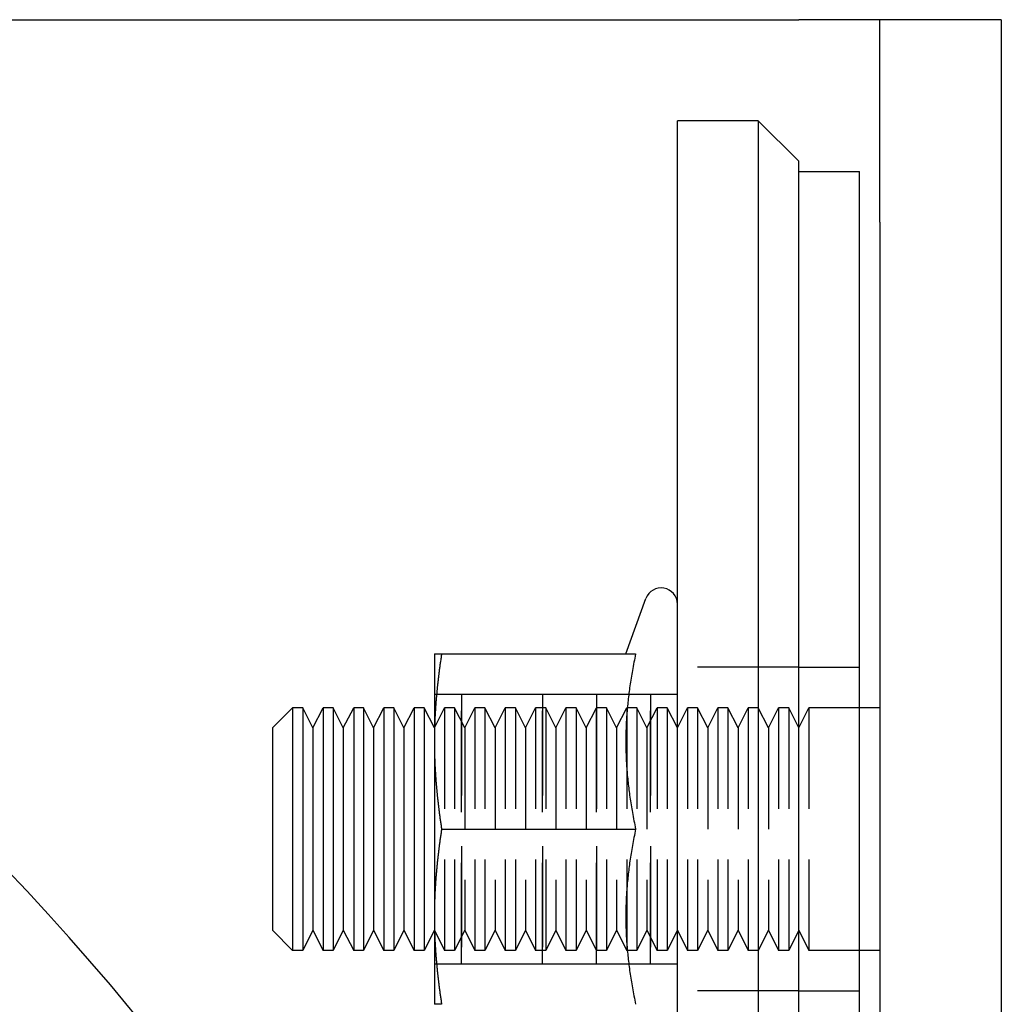
# Model space of a CAD drawing. Extents: x -610 to 359, y -384 to 202.
# Drawn here: x -371 to -323, y -163 to -114 of the extents above; entities that cross this region are included whole.
import ezdxf

# ---------------------------------------------------------------- set-up
doc = ezdxf.new("R2010")
doc.units = 0
doc.header["$LTSCALE"] = 20
doc.linetypes.add('VERDECKT', pattern=[0.375, 0.25, -0.125])
doc.layers.get('0').update_dxf_attribs({"linetype": 'CONTINUOUS'})
doc.layers.add('STEMPEL', color=3, linetype='CONTINUOUS')

# ---------------------------------------------------------------- blocks, each defined once
blk = doc.blocks.new('A$C3756853A')
at = {"color": 3, "linetype": 'CONTINUOUS'}
for p, q in [((58.021, 202.521), (195.021, 202.521)), ((199.021, 202.521), (195.021, 202.521)), ((199.021, 192.521), (199.021, 202.521)), ((205.021, 202.521), (199.021, 202.521)), ((205.021, 202.521), (205.021, 192.521)), ((193.021, 197.521), (189.021, 197.521)), ((189.021, -62.479), (189.021, 197.521)), ((193.021, 197.521), (195.021, 195.521)), ((193.021, 197.521), (193.021, -62.479)), ((195.021, -60.479), (195.021, 195.521)), ((195.021, 195.021), (198.021, 195.021)), ((198.021, -59.979), (198.021, 195.021)), ((199.021, 192.521), (199.021, -57.479)), ((205.021, 192.521), (205.021, -57.479)), ((186.474, 171.179), (187.471, 173.916)), ((177.021, 171.179), (177.021, 166.85)), ((177.38, 171.179), (186.962, 171.179)), ((169.021, 167.521), (170.021, 168.521)), ((170.021, 168.521), (170.021, 156.521)), ((170.521, 168.521), (170.021, 168.521)), ((170.521, 168.521), (170.521, 156.521)), ((171.021, 167.521), (170.521, 168.521)), ((171.021, 167.521), (171.521, 168.521)), ((171.521, 168.521), (171.521, 156.521)), ((172.021, 168.521), (171.521, 168.521)), ((172.021, 168.521), (172.021, 156.521)), ((172.521, 167.521), (172.021, 168.521)), ((172.521, 167.521), (173.045, 168.521)), ((173.045, 168.521), (173.045, 156.521)), ((173.521, 168.521), (173.045, 168.521)), ((173.521, 168.521), (173.521, 156.521)), ((174.021, 167.521), (173.521, 168.521)), ((174.021, 167.521), (174.521, 168.521)), ((174.521, 168.521), (174.521, 156.521)), ((175.021, 168.521), (174.521, 168.521)), ((175.021, 168.521), (175.021, 156.521)), ((175.521, 167.521), (175.021, 168.521)), ((175.521, 167.521), (176.021, 168.521)), ((176.021, 168.521), (176.021, 156.521)), ((176.521, 168.521), (176.021, 168.521)), ((176.521, 168.521), (176.521, 156.521)), ((177.021, 167.521), (176.521, 168.521)), ((199.021, 168.521), (198.021, 168.521)), ((169.021, 167.521), (169.021, 157.521)), ((171.021, 167.521), (171.021, 157.521)), ((172.521, 167.521), (172.521, 157.521)), ((174.021, 167.521), (174.021, 157.521)), ((175.521, 167.521), (175.521, 157.521)), ((177.021, 166.85), (177.021, 158.192)), ((177.38, 162.521), (186.962, 162.521)), ((177.021, 158.192), (177.021, 153.863)), ((169.021, 157.521), (170.021, 156.521)), ((171.021, 157.521), (170.521, 156.521)), ((171.021, 157.521), (171.521, 156.521)), ((172.521, 157.521), (172.021, 156.521)), ((172.521, 157.521), (173.045, 156.521)), ((174.021, 157.521), (173.521, 156.521)), ((174.021, 157.521), (174.521, 156.521)), ((175.521, 157.521), (175.021, 156.521)), ((175.521, 157.521), (176.021, 156.521)), ((177.021, 157.521), (176.521, 156.521)), ((170.521, 156.521), (170.021, 156.521)), ((172.021, 156.521), (171.521, 156.521)), ((173.521, 156.521), (173.045, 156.521)), ((175.021, 156.521), (174.521, 156.521)), ((176.521, 156.521), (176.021, 156.521)), ((199.021, 156.521), (198.021, 156.521))]:
    blk.add_line(p, q, dxfattribs=at)
at = {"color": 1, "linetype": 'VERDECKT'}
for p, q in [((195.021, 170.521), (189.021, 170.521)), ((195.021, 170.521), (198.021, 170.521)), ((177.021, 169.181), (178.353, 169.181)), ((178.353, 155.861), (178.353, 169.181)), ((178.353, 169.181), (178.353, 155.861)), ((178.353, 169.181), (178.353, 155.861)), ((178.353, 169.181), (178.353, 169.181)), ((178.353, 169.181), (178.353, 169.181)), ((178.353, 169.181), (182.361, 169.181)), ((182.361, 155.861), (182.361, 169.181)), ((182.361, 169.181), (182.361, 155.861)), ((182.361, 169.181), (182.361, 155.861)), ((182.361, 169.181), (185.025, 169.181)), ((182.361, 169.181), (182.361, 169.181)), ((182.361, 169.181), (182.361, 169.181)), ((185.025, 169.181), (185.025, 155.861)), ((185.025, 155.861), (185.025, 169.181)), ((185.025, 169.181), (185.025, 155.861)), ((185.025, 169.181), (187.689, 169.181)), ((185.025, 169.181), (185.025, 169.181)), ((185.025, 169.181), (185.025, 169.181)), ((187.689, 169.181), (187.689, 155.861)), ((187.689, 155.861), (187.689, 169.181)), ((187.689, 169.181), (187.689, 155.861)), ((187.689, 169.181), (189.021, 169.181)), ((187.689, 169.181), (187.689, 169.181)), ((187.689, 169.181), (187.689, 169.181)), ((177.021, 167.521), (177.521, 168.521)), ((177.521, 168.521), (177.521, 156.521)), ((178.021, 168.521), (177.521, 168.521)), ((178.021, 168.521), (178.021, 156.521)), ((178.521, 167.521), (178.021, 168.521)), ((178.521, 167.521), (179.021, 168.521)), ((179.021, 168.521), (179.021, 156.521)), ((179.521, 168.521), (179.021, 168.521)), ((179.521, 168.521), (179.521, 156.521)), ((180.021, 167.521), (179.521, 168.521)), ((180.021, 167.521), (180.521, 168.521)), ((180.521, 168.521), (180.521, 156.521)), ((181.021, 168.521), (180.521, 168.521)), ((181.021, 168.521), (181.021, 156.521)), ((181.521, 167.521), (181.021, 168.521)), ((181.521, 167.521), (182.021, 168.521)), ((182.021, 168.521), (182.021, 156.521)), ((182.521, 168.521), (182.021, 168.521)), ((182.521, 168.521), (182.521, 156.521)), ((183.021, 167.521), (182.521, 168.521)), ((183.021, 167.521), (183.521, 168.521)), ((183.521, 168.521), (183.521, 156.521)), ((184.021, 168.521), (183.521, 168.521)), ((184.021, 168.521), (184.021, 156.521)), ((184.521, 167.521), (184.021, 168.521)), ((184.521, 167.521), (185.021, 168.521)), ((185.021, 168.521), (185.021, 156.521)), ((185.521, 168.521), (185.021, 168.521)), ((185.521, 168.521), (185.521, 156.521)), ((186.021, 167.521), (185.521, 168.521)), ((186.021, 167.521), (186.521, 168.521)), ((186.521, 168.521), (186.521, 156.521)), ((187.021, 168.521), (186.521, 168.521)), ((187.021, 168.521), (187.021, 156.521)), ((187.521, 167.521), (187.021, 168.521)), ((187.521, 167.521), (188.021, 168.521)), ((188.021, 168.521), (188.021, 156.521)), ((188.521, 168.521), (188.021, 168.521)), ((188.521, 168.521), (188.521, 156.521)), ((189.021, 167.521), (188.521, 168.521)), ((189.021, 167.521), (189.521, 168.521)), ((189.521, 168.521), (189.521, 156.521)), ((190.021, 168.521), (189.521, 168.521)), ((190.021, 168.521), (190.021, 156.521)), ((190.521, 167.521), (190.021, 168.521)), ((190.521, 167.521), (191.021, 168.521)), ((191.021, 168.521), (191.021, 156.521)), ((191.521, 168.521), (191.021, 168.521)), ((191.521, 168.521), (191.521, 156.521)), ((192.021, 167.521), (191.521, 168.521)), ((192.021, 167.521), (192.521, 168.521)), ((192.521, 168.521), (192.521, 156.521)), ((193.021, 168.521), (192.521, 168.521)), ((193.521, 167.521), (193.021, 168.521)), ((193.521, 167.521), (194.021, 168.521)), ((194.021, 168.521), (194.021, 156.521)), ((194.521, 168.521), (194.021, 168.521)), ((194.521, 168.521), (194.521, 156.521)), ((195.021, 167.521), (194.521, 168.521)), ((195.021, 167.521), (195.521, 168.521)), ((195.521, 168.521), (195.521, 156.521)), ((198.021, 168.521), (195.521, 168.521)), ((178.521, 167.521), (178.521, 157.521)), ((180.021, 167.521), (180.021, 157.521)), ((181.521, 167.521), (181.521, 157.521)), ((183.021, 167.521), (183.021, 157.521)), ((184.521, 167.521), (184.521, 157.521)), ((186.021, 167.521), (186.021, 157.521)), ((187.521, 167.521), (187.521, 157.521)), ((190.521, 167.521), (190.521, 157.521)), ((192.021, 167.521), (192.021, 157.521)), ((193.521, 167.521), (193.521, 157.521)), ((177.021, 157.521), (177.521, 156.521)), ((178.521, 157.521), (178.021, 156.521)), ((178.521, 157.521), (179.021, 156.521)), ((180.021, 157.521), (179.521, 156.521)), ((180.021, 157.521), (180.521, 156.521)), ((181.521, 157.521), (181.021, 156.521)), ((181.521, 157.521), (182.021, 156.521)), ((183.021, 157.521), (182.521, 156.521)), ((183.021, 157.521), (183.521, 156.521)), ((184.521, 157.521), (184.021, 156.521)), ((184.521, 157.521), (185.021, 156.521)), ((186.021, 157.521), (185.521, 156.521)), ((186.021, 157.521), (186.521, 156.521)), ((187.521, 157.521), (187.021, 156.521)), ((187.521, 157.521), (188.021, 156.521)), ((189.021, 157.521), (188.521, 156.521)), ((189.021, 157.521), (189.521, 156.521)), ((190.521, 157.521), (190.021, 156.521)), ((190.521, 157.521), (191.021, 156.521)), ((192.021, 157.521), (191.521, 156.521)), ((192.021, 157.521), (192.521, 156.521)), ((193.521, 157.521), (193.021, 156.521)), ((193.521, 157.521), (194.021, 156.521)), ((195.021, 157.521), (194.521, 156.521)), ((195.021, 157.521), (195.521, 156.521)), ((178.021, 156.521), (177.521, 156.521)), ((179.521, 156.521), (179.021, 156.521)), ((181.021, 156.521), (180.521, 156.521)), ((182.521, 156.521), (182.021, 156.521)), ((184.021, 156.521), (183.521, 156.521)), ((185.521, 156.521), (185.021, 156.521)), ((187.021, 156.521), (186.521, 156.521)), ((188.521, 156.521), (188.021, 156.521)), ((190.021, 156.521), (189.521, 156.521)), ((191.521, 156.521), (191.021, 156.521)), ((193.021, 156.521), (192.521, 156.521)), ((194.521, 156.521), (194.021, 156.521)), ((198.021, 156.521), (195.521, 156.521)), ((177.021, 155.861), (178.353, 155.861)), ((178.353, 155.861), (178.353, 155.861)), ((178.353, 155.861), (178.353, 155.861)), ((178.353, 155.861), (182.361, 155.861)), ((182.361, 155.861), (185.025, 155.861)), ((182.361, 155.861), (182.361, 155.861)), ((182.361, 155.861), (182.361, 155.861)), ((185.025, 155.861), (187.689, 155.861)), ((185.025, 155.861), (185.025, 155.861)), ((185.025, 155.861), (185.025, 155.861)), ((187.689, 155.861), (189.021, 155.861)), ((187.689, 155.861), (187.689, 155.861)), ((187.689, 155.861), (187.689, 155.861)), ((195.021, 154.521), (189.021, 154.521)), ((195.021, 154.521), (198.021, 154.521))]:
    blk.add_line(p, q, dxfattribs=at)
at = {"color": 3}
for points in [[(177.38, 171.179, 0), (177.372, 171.128, 0), (177.364, 171.078, 0), (177.357, 171.028, 0), (177.349, 170.978, 0), (177.342, 170.928, 0), (177.334, 170.878, 0), (177.327, 170.828, 0), (177.32, 170.779, 0), (177.313, 170.73, 0), (177.306, 170.681, 0), (177.299, 170.632, 0), (177.292, 170.583, 0), (177.286, 170.535, 0), (177.279, 170.486, 0), (177.273, 170.438, 0), (177.266, 170.39, 0), (177.26, 170.342, 0), (177.254, 170.294, 0), (177.248, 170.246, 0), (177.242, 170.199, 0), (177.236, 170.151, 0), (177.23, 170.104, 0), (177.224, 170.057, 0), (177.218, 170.01, 0), (177.213, 169.963, 0), (177.207, 169.916, 0), (177.202, 169.87, 0), (177.197, 169.823, 0), (177.191, 169.777, 0), (177.186, 169.73, 0), (177.181, 169.684, 0), (177.176, 169.638, 0), (177.171, 169.592, 0), (177.166, 169.546, 0), (177.161, 169.5, 0), (177.157, 169.455, 0), (177.152, 169.409, 0), (177.148, 169.363, 0), (177.143, 169.318, 0), (177.139, 169.273, 0), (177.135, 169.227, 0), (177.13, 169.182, 0), (177.126, 169.137, 0), (177.122, 169.092, 0), (177.118, 169.047, 0), (177.115, 169.002, 0), (177.111, 168.958, 0), (177.107, 168.913, 0), (177.103, 168.868, 0), (177.1, 168.824, 0), (177.096, 168.779, 0), (177.093, 168.735, 0), (177.09, 168.69, 0), (177.086, 168.646, 0), (177.083, 168.602, 0), (177.08, 168.557, 0), (177.077, 168.513, 0), (177.074, 168.469, 0), (177.071, 168.425, 0), (177.069, 168.381, 0), (177.066, 168.337, 0), (177.063, 168.293, 0), (177.061, 168.249, 0), (177.058, 168.205, 0), (177.056, 168.161, 0), (177.054, 168.117, 0), (177.052, 168.074, 0), (177.049, 168.03, 0), (177.047, 167.986, 0), (177.045, 167.942, 0), (177.043, 167.899, 0), (177.042, 167.855, 0), (177.04, 167.811, 0), (177.038, 167.768, 0), (177.037, 167.724, 0), (177.035, 167.68, 0), (177.034, 167.637, 0), (177.032, 167.593, 0), (177.031, 167.549, 0), (177.03, 167.506, 0), (177.029, 167.462, 0), (177.027, 167.418, 0), (177.026, 167.375, 0), (177.026, 167.331, 0), (177.025, 167.287, 0), (177.024, 167.244, 0), (177.023, 167.2, 0), (177.023, 167.156, 0), (177.022, 167.113, 0), (177.022, 167.069, 0), (177.021, 167.025, 0), (177.021, 166.981, 0), (177.021, 166.938, 0), (177.021, 166.894, 0), (177.021, 166.85, 0)], [(177.021, 171.179, 0), (177.021, 171.179, 0), (177.021, 171.179, 0), (177.021, 171.179, 0), (177.021, 171.179, 0), (177.022, 171.179, 0), (177.022, 171.179, 0), (177.023, 171.179, 0), (177.023, 171.179, 0), (177.024, 171.179, 0), (177.025, 171.179, 0), (177.026, 171.179, 0), (177.026, 171.179, 0), (177.027, 171.179, 0), (177.029, 171.179, 0), (177.03, 171.179, 0), (177.031, 171.179, 0), (177.032, 171.179, 0), (177.034, 171.179, 0), (177.035, 171.179, 0), (177.037, 171.179, 0), (177.038, 171.179, 0), (177.04, 171.179, 0), (177.042, 171.179, 0), (177.043, 171.179, 0), (177.045, 171.179, 0), (177.047, 171.179, 0), (177.049, 171.179, 0), (177.052, 171.179, 0), (177.054, 171.179, 0), (177.056, 171.179, 0), (177.058, 171.179, 0), (177.061, 171.179, 0), (177.063, 171.179, 0), (177.066, 171.179, 0), (177.069, 171.179, 0), (177.071, 171.179, 0), (177.074, 171.179, 0), (177.077, 171.179, 0), (177.08, 171.179, 0), (177.083, 171.179, 0), (177.086, 171.179, 0), (177.09, 171.179, 0), (177.093, 171.179, 0), (177.096, 171.179, 0), (177.1, 171.179, 0), (177.103, 171.179, 0), (177.107, 171.179, 0), (177.111, 171.179, 0), (177.115, 171.179, 0), (177.118, 171.179, 0), (177.122, 171.179, 0), (177.126, 171.179, 0), (177.13, 171.179, 0), (177.135, 171.179, 0), (177.139, 171.179, 0), (177.143, 171.179, 0), (177.148, 171.179, 0), (177.152, 171.179, 0), (177.157, 171.179, 0), (177.161, 171.179, 0), (177.166, 171.179, 0), (177.171, 171.179, 0), (177.176, 171.179, 0), (177.181, 171.179, 0), (177.186, 171.179, 0), (177.191, 171.179, 0), (177.197, 171.179, 0), (177.202, 171.179, 0), (177.207, 171.179, 0), (177.213, 171.179, 0), (177.218, 171.179, 0), (177.224, 171.179, 0), (177.23, 171.179, 0), (177.236, 171.179, 0), (177.242, 171.179, 0), (177.248, 171.179, 0), (177.254, 171.179, 0), (177.26, 171.179, 0), (177.266, 171.179, 0), (177.273, 171.179, 0), (177.279, 171.179, 0), (177.286, 171.179, 0), (177.292, 171.179, 0), (177.299, 171.179, 0), (177.306, 171.179, 0), (177.313, 171.179, 0), (177.32, 171.179, 0), (177.327, 171.179, 0), (177.334, 171.179, 0), (177.342, 171.179, 0), (177.349, 171.179, 0), (177.357, 171.179, 0), (177.364, 171.179, 0), (177.372, 171.179, 0), (177.38, 171.179, 0)], [(186.962, 171.179, 0), (186.94, 171.074, 0), (186.919, 170.97, 0), (186.898, 170.867, 0), (186.878, 170.765, 0), (186.859, 170.664, 0), (186.84, 170.564, 0), (186.821, 170.465, 0), (186.803, 170.366, 0), (186.786, 170.268, 0), (186.769, 170.171, 0), (186.753, 170.074, 0), (186.738, 169.978, 0), (186.722, 169.883, 0), (186.708, 169.789, 0), (186.693, 169.695, 0), (186.68, 169.601, 0), (186.666, 169.509, 0), (186.654, 169.416, 0), (186.641, 169.325, 0), (186.63, 169.233, 0), (186.618, 169.143, 0), (186.607, 169.053, 0), (186.597, 168.963, 0), (186.587, 168.873, 0), (186.577, 168.784, 0), (186.568, 168.696, 0), (186.56, 168.607, 0), (186.551, 168.52, 0), (186.544, 168.432, 0), (186.536, 168.345, 0), (186.529, 168.258, 0), (186.523, 168.171, 0), (186.517, 168.085, 0), (186.511, 167.998, 0), (186.506, 167.913, 0), (186.501, 167.827, 0), (186.496, 167.741, 0), (186.492, 167.656, 0), (186.489, 167.571, 0), (186.486, 167.485, 0), (186.483, 167.4, 0), (186.48, 167.316, 0), (186.478, 167.231, 0), (186.477, 167.146, 0), (186.475, 167.061, 0), (186.475, 166.977, 0), (186.474, 166.892, 0), (186.474, 166.808, 0), (186.475, 166.723, 0), (186.475, 166.638, 0), (186.477, 166.554, 0), (186.478, 166.469, 0), (186.48, 166.384, 0), (186.483, 166.299, 0), (186.486, 166.214, 0), (186.489, 166.129, 0), (186.492, 166.044, 0), (186.496, 165.958, 0), (186.501, 165.873, 0), (186.506, 165.787, 0), (186.511, 165.701, 0), (186.517, 165.615, 0), (186.523, 165.529, 0), (186.529, 165.442, 0), (186.536, 165.355, 0), (186.544, 165.268, 0), (186.551, 165.18, 0), (186.56, 165.092, 0), (186.568, 165.004, 0), (186.577, 164.915, 0), (186.587, 164.826, 0), (186.597, 164.737, 0), (186.607, 164.647, 0), (186.618, 164.557, 0), (186.63, 164.466, 0), (186.641, 164.375, 0), (186.654, 164.283, 0), (186.666, 164.191, 0), (186.68, 164.098, 0), (186.693, 164.005, 0), (186.708, 163.911, 0), (186.722, 163.816, 0), (186.738, 163.721, 0), (186.753, 163.625, 0), (186.769, 163.529, 0), (186.786, 163.432, 0), (186.803, 163.334, 0), (186.821, 163.235, 0), (186.84, 163.136, 0), (186.859, 163.035, 0), (186.878, 162.934, 0), (186.898, 162.832, 0), (186.919, 162.729, 0), (186.94, 162.626, 0), (186.962, 162.521, 0)], [(177.021, 166.85, 0), (177.021, 166.806, 0), (177.021, 166.762, 0), (177.021, 166.718, 0), (177.021, 166.674, 0), (177.022, 166.631, 0), (177.022, 166.587, 0), (177.023, 166.543, 0), (177.023, 166.5, 0), (177.024, 166.456, 0), (177.025, 166.412, 0), (177.026, 166.369, 0), (177.026, 166.325, 0), (177.027, 166.281, 0), (177.029, 166.238, 0), (177.03, 166.194, 0), (177.031, 166.15, 0), (177.032, 166.107, 0), (177.034, 166.063, 0), (177.035, 166.019, 0), (177.037, 165.976, 0), (177.038, 165.932, 0), (177.04, 165.888, 0), (177.042, 165.845, 0), (177.043, 165.801, 0), (177.045, 165.757, 0), (177.047, 165.714, 0), (177.049, 165.67, 0), (177.052, 165.626, 0), (177.054, 165.582, 0), (177.056, 165.538, 0), (177.058, 165.495, 0), (177.061, 165.451, 0), (177.063, 165.407, 0), (177.066, 165.363, 0), (177.069, 165.319, 0), (177.071, 165.275, 0), (177.074, 165.231, 0), (177.077, 165.187, 0), (177.08, 165.142, 0), (177.083, 165.098, 0), (177.086, 165.054, 0), (177.09, 165.009, 0), (177.093, 164.965, 0), (177.096, 164.921, 0), (177.1, 164.876, 0), (177.103, 164.831, 0), (177.107, 164.787, 0), (177.111, 164.742, 0), (177.115, 164.697, 0), (177.118, 164.652, 0), (177.122, 164.608, 0), (177.126, 164.562, 0), (177.13, 164.517, 0), (177.135, 164.472, 0), (177.139, 164.427, 0), (177.143, 164.382, 0), (177.148, 164.336, 0), (177.152, 164.291, 0), (177.157, 164.245, 0), (177.161, 164.199, 0), (177.166, 164.154, 0), (177.171, 164.108, 0), (177.176, 164.062, 0), (177.181, 164.016, 0), (177.186, 163.969, 0), (177.191, 163.923, 0), (177.197, 163.877, 0), (177.202, 163.83, 0), (177.207, 163.783, 0), (177.213, 163.737, 0), (177.218, 163.69, 0), (177.224, 163.643, 0), (177.23, 163.595, 0), (177.236, 163.548, 0), (177.242, 163.501, 0), (177.248, 163.453, 0), (177.254, 163.406, 0), (177.26, 163.358, 0), (177.266, 163.31, 0), (177.273, 163.262, 0), (177.279, 163.213, 0), (177.286, 163.165, 0), (177.292, 163.116, 0), (177.299, 163.068, 0), (177.306, 163.019, 0), (177.313, 162.97, 0), (177.32, 162.921, 0), (177.327, 162.871, 0), (177.334, 162.822, 0), (177.342, 162.772, 0), (177.349, 162.722, 0), (177.357, 162.672, 0), (177.364, 162.622, 0), (177.372, 162.571, 0), (177.38, 162.521, 0)], [(177.38, 162.521, 0), (177.372, 162.47, 0), (177.364, 162.42, 0), (177.357, 162.37, 0), (177.349, 162.32, 0), (177.342, 162.27, 0), (177.334, 162.22, 0), (177.327, 162.17, 0), (177.32, 162.121, 0), (177.313, 162.072, 0), (177.306, 162.023, 0), (177.299, 161.974, 0), (177.292, 161.925, 0), (177.286, 161.877, 0), (177.279, 161.828, 0), (177.273, 161.78, 0), (177.266, 161.732, 0), (177.26, 161.684, 0), (177.254, 161.636, 0), (177.248, 161.588, 0), (177.242, 161.541, 0), (177.236, 161.493, 0), (177.23, 161.446, 0), (177.224, 161.399, 0), (177.218, 161.352, 0), (177.213, 161.305, 0), (177.207, 161.258, 0), (177.202, 161.212, 0), (177.197, 161.165, 0), (177.191, 161.119, 0), (177.186, 161.072, 0), (177.181, 161.026, 0), (177.176, 160.98, 0), (177.171, 160.934, 0), (177.166, 160.888, 0), (177.161, 160.842, 0), (177.157, 160.797, 0), (177.152, 160.751, 0), (177.148, 160.705, 0), (177.143, 160.66, 0), (177.139, 160.615, 0), (177.135, 160.569, 0), (177.13, 160.524, 0), (177.126, 160.479, 0), (177.122, 160.434, 0), (177.118, 160.389, 0), (177.115, 160.344, 0), (177.111, 160.3, 0), (177.107, 160.255, 0), (177.103, 160.21, 0), (177.1, 160.166, 0), (177.096, 160.121, 0), (177.093, 160.077, 0), (177.09, 160.032, 0), (177.086, 159.988, 0), (177.083, 159.944, 0), (177.08, 159.899, 0), (177.077, 159.855, 0), (177.074, 159.811, 0), (177.071, 159.767, 0), (177.069, 159.723, 0), (177.066, 159.679, 0), (177.063, 159.635, 0), (177.061, 159.591, 0), (177.058, 159.547, 0), (177.056, 159.503, 0), (177.054, 159.459, 0), (177.052, 159.416, 0), (177.049, 159.372, 0), (177.047, 159.328, 0), (177.045, 159.284, 0), (177.043, 159.241, 0), (177.042, 159.197, 0), (177.04, 159.153, 0), (177.038, 159.11, 0), (177.037, 159.066, 0), (177.035, 159.022, 0), (177.034, 158.979, 0), (177.032, 158.935, 0), (177.031, 158.891, 0), (177.03, 158.848, 0), (177.029, 158.804, 0), (177.027, 158.76, 0), (177.026, 158.717, 0), (177.026, 158.673, 0), (177.025, 158.629, 0), (177.024, 158.586, 0), (177.023, 158.542, 0), (177.023, 158.498, 0), (177.022, 158.455, 0), (177.022, 158.411, 0), (177.021, 158.367, 0), (177.021, 158.323, 0), (177.021, 158.28, 0), (177.021, 158.236, 0), (177.021, 158.192, 0)], [(186.962, 162.521, 0), (186.94, 162.416, 0), (186.919, 162.312, 0), (186.898, 162.209, 0), (186.878, 162.107, 0), (186.859, 162.006, 0), (186.84, 161.906, 0), (186.821, 161.807, 0), (186.803, 161.708, 0), (186.786, 161.61, 0), (186.769, 161.513, 0), (186.753, 161.416, 0), (186.738, 161.32, 0), (186.722, 161.225, 0), (186.708, 161.131, 0), (186.693, 161.037, 0), (186.68, 160.943, 0), (186.666, 160.851, 0), (186.654, 160.758, 0), (186.641, 160.667, 0), (186.63, 160.575, 0), (186.618, 160.485, 0), (186.607, 160.395, 0), (186.597, 160.305, 0), (186.587, 160.215, 0), (186.577, 160.126, 0), (186.568, 160.038, 0), (186.56, 159.949, 0), (186.551, 159.862, 0), (186.544, 159.774, 0), (186.536, 159.687, 0), (186.529, 159.6, 0), (186.523, 159.513, 0), (186.517, 159.427, 0), (186.511, 159.34, 0), (186.506, 159.255, 0), (186.501, 159.169, 0), (186.496, 159.083, 0), (186.492, 158.998, 0), (186.489, 158.913, 0), (186.486, 158.827, 0), (186.483, 158.742, 0), (186.48, 158.658, 0), (186.478, 158.573, 0), (186.477, 158.488, 0), (186.475, 158.403, 0), (186.475, 158.319, 0), (186.474, 158.234, 0), (186.474, 158.15, 0), (186.475, 158.065, 0), (186.475, 157.98, 0), (186.477, 157.896, 0), (186.478, 157.811, 0), (186.48, 157.726, 0), (186.483, 157.641, 0), (186.486, 157.556, 0), (186.489, 157.471, 0), (186.492, 157.386, 0), (186.496, 157.3, 0), (186.501, 157.215, 0), (186.506, 157.129, 0), (186.511, 157.043, 0), (186.517, 156.957, 0), (186.523, 156.871, 0), (186.529, 156.784, 0), (186.536, 156.697, 0), (186.544, 156.61, 0), (186.551, 156.522, 0), (186.56, 156.434, 0), (186.568, 156.346, 0), (186.577, 156.257, 0), (186.587, 156.168, 0), (186.597, 156.079, 0), (186.607, 155.989, 0), (186.618, 155.899, 0), (186.63, 155.808, 0), (186.641, 155.717, 0), (186.654, 155.625, 0), (186.666, 155.533, 0), (186.68, 155.44, 0), (186.693, 155.347, 0), (186.708, 155.253, 0), (186.722, 155.158, 0), (186.738, 155.063, 0), (186.753, 154.967, 0), (186.769, 154.871, 0), (186.786, 154.774, 0), (186.803, 154.676, 0), (186.821, 154.577, 0), (186.84, 154.478, 0), (186.859, 154.377, 0), (186.878, 154.276, 0), (186.898, 154.174, 0), (186.919, 154.071, 0), (186.94, 153.968, 0), (186.962, 153.863, 0)], [(177.021, 158.192, 0), (177.021, 158.148, 0), (177.021, 158.104, 0), (177.021, 158.06, 0), (177.021, 158.016, 0), (177.022, 157.973, 0), (177.022, 157.929, 0), (177.023, 157.885, 0), (177.023, 157.842, 0), (177.024, 157.798, 0), (177.025, 157.754, 0), (177.026, 157.711, 0), (177.026, 157.667, 0), (177.027, 157.623, 0), (177.029, 157.58, 0), (177.03, 157.536, 0), (177.031, 157.492, 0), (177.032, 157.449, 0), (177.034, 157.405, 0), (177.035, 157.361, 0), (177.037, 157.318, 0), (177.038, 157.274, 0), (177.04, 157.23, 0), (177.042, 157.187, 0), (177.043, 157.143, 0), (177.045, 157.099, 0), (177.047, 157.056, 0), (177.049, 157.012, 0), (177.052, 156.968, 0), (177.054, 156.924, 0), (177.056, 156.88, 0), (177.058, 156.837, 0), (177.061, 156.793, 0), (177.063, 156.749, 0), (177.066, 156.705, 0), (177.069, 156.661, 0), (177.071, 156.617, 0), (177.074, 156.573, 0), (177.077, 156.529, 0), (177.08, 156.484, 0), (177.083, 156.44, 0), (177.086, 156.396, 0), (177.09, 156.351, 0), (177.093, 156.307, 0), (177.096, 156.263, 0), (177.1, 156.218, 0), (177.103, 156.173, 0), (177.107, 156.129, 0), (177.111, 156.084, 0), (177.115, 156.039, 0), (177.118, 155.994, 0), (177.122, 155.95, 0), (177.126, 155.904, 0), (177.13, 155.859, 0), (177.135, 155.814, 0), (177.139, 155.769, 0), (177.143, 155.724, 0), (177.148, 155.678, 0), (177.152, 155.633, 0), (177.157, 155.587, 0), (177.161, 155.541, 0), (177.166, 155.496, 0), (177.171, 155.45, 0), (177.176, 155.404, 0), (177.181, 155.358, 0), (177.186, 155.311, 0), (177.191, 155.265, 0), (177.197, 155.219, 0), (177.202, 155.172, 0), (177.207, 155.125, 0), (177.213, 155.079, 0), (177.218, 155.032, 0), (177.224, 154.985, 0), (177.23, 154.937, 0), (177.236, 154.89, 0), (177.242, 154.843, 0), (177.248, 154.795, 0), (177.254, 154.748, 0), (177.26, 154.7, 0), (177.266, 154.652, 0), (177.273, 154.604, 0), (177.279, 154.555, 0), (177.286, 154.507, 0), (177.292, 154.458, 0), (177.299, 154.41, 0), (177.306, 154.361, 0), (177.313, 154.312, 0), (177.32, 154.263, 0), (177.327, 154.213, 0), (177.334, 154.164, 0), (177.342, 154.114, 0), (177.349, 154.064, 0), (177.357, 154.014, 0), (177.364, 153.964, 0), (177.372, 153.913, 0), (177.38, 153.863, 0)], [(177.38, 153.863, 0), (177.372, 153.863, 0), (177.364, 153.863, 0), (177.357, 153.863, 0), (177.349, 153.863, 0), (177.342, 153.863, 0), (177.334, 153.863, 0), (177.327, 153.863, 0), (177.32, 153.863, 0), (177.313, 153.863, 0), (177.306, 153.863, 0), (177.299, 153.863, 0), (177.292, 153.863, 0), (177.286, 153.863, 0), (177.279, 153.863, 0), (177.273, 153.863, 0), (177.266, 153.863, 0), (177.26, 153.863, 0), (177.254, 153.863, 0), (177.248, 153.863, 0), (177.242, 153.863, 0), (177.236, 153.863, 0), (177.23, 153.863, 0), (177.224, 153.863, 0), (177.218, 153.863, 0), (177.213, 153.863, 0), (177.207, 153.863, 0), (177.202, 153.863, 0), (177.197, 153.863, 0), (177.191, 153.863, 0), (177.186, 153.863, 0), (177.181, 153.863, 0), (177.176, 153.863, 0), (177.171, 153.863, 0), (177.166, 153.863, 0), (177.161, 153.863, 0), (177.157, 153.863, 0), (177.152, 153.863, 0), (177.148, 153.863, 0), (177.143, 153.863, 0), (177.139, 153.863, 0), (177.135, 153.863, 0), (177.13, 153.863, 0), (177.126, 153.863, 0), (177.122, 153.863, 0), (177.118, 153.863, 0), (177.115, 153.863, 0), (177.111, 153.863, 0), (177.107, 153.863, 0), (177.103, 153.863, 0), (177.1, 153.863, 0), (177.096, 153.863, 0), (177.093, 153.863, 0), (177.09, 153.863, 0), (177.086, 153.863, 0), (177.083, 153.863, 0), (177.08, 153.863, 0), (177.077, 153.863, 0), (177.074, 153.863, 0), (177.071, 153.863, 0), (177.069, 153.863, 0), (177.066, 153.863, 0), (177.063, 153.863, 0), (177.061, 153.863, 0), (177.058, 153.863, 0), (177.056, 153.863, 0), (177.054, 153.863, 0), (177.052, 153.863, 0), (177.049, 153.863, 0), (177.047, 153.863, 0), (177.045, 153.863, 0), (177.043, 153.863, 0), (177.042, 153.863, 0), (177.04, 153.863, 0), (177.038, 153.863, 0), (177.037, 153.863, 0), (177.035, 153.863, 0), (177.034, 153.863, 0), (177.032, 153.863, 0), (177.031, 153.863, 0), (177.03, 153.863, 0), (177.029, 153.863, 0), (177.027, 153.863, 0), (177.026, 153.863, 0), (177.026, 153.863, 0), (177.025, 153.863, 0), (177.024, 153.863, 0), (177.023, 153.863, 0), (177.023, 153.863, 0), (177.022, 153.863, 0), (177.022, 153.863, 0), (177.021, 153.863, 0), (177.021, 153.863, 0), (177.021, 153.863, 0), (177.021, 153.863, 0), (177.021, 153.863, 0)]]:
    blk.add_polyline3d(points, dxfattribs=at)
at = {"color": 3, "linetype": 'CONTINUOUS'}
for radius in [130, 110]:
    blk.add_circle((58.021, 67.521), radius, dxfattribs=at)
at = {"color": 1, "linetype": 'VERDECKT'}
for centre, radius in [((58.021, 67.521), 109), ((58.191, 67.521), 106.5)]:
    blk.add_circle(centre, radius, dxfattribs=at)
at = {"color": 3, "linetype": 'CONTINUOUS'}
for centre, radius, start, end in [((58.021, 67.521), 135, 13.98231, 270), ((188.222, 173.643), 0.799, 360, 160)]:
    blk.add_arc(centre, radius, start, end, dxfattribs=at)

msp = doc.modelspace()

# ---------------------------------------------------------------- block references
at = {"layer": 'STEMPEL'}
msp.add_blockref('A$C3756853A', (-528.022, -316.779), dxfattribs=at)

doc.saveas('drawing.dxf')
